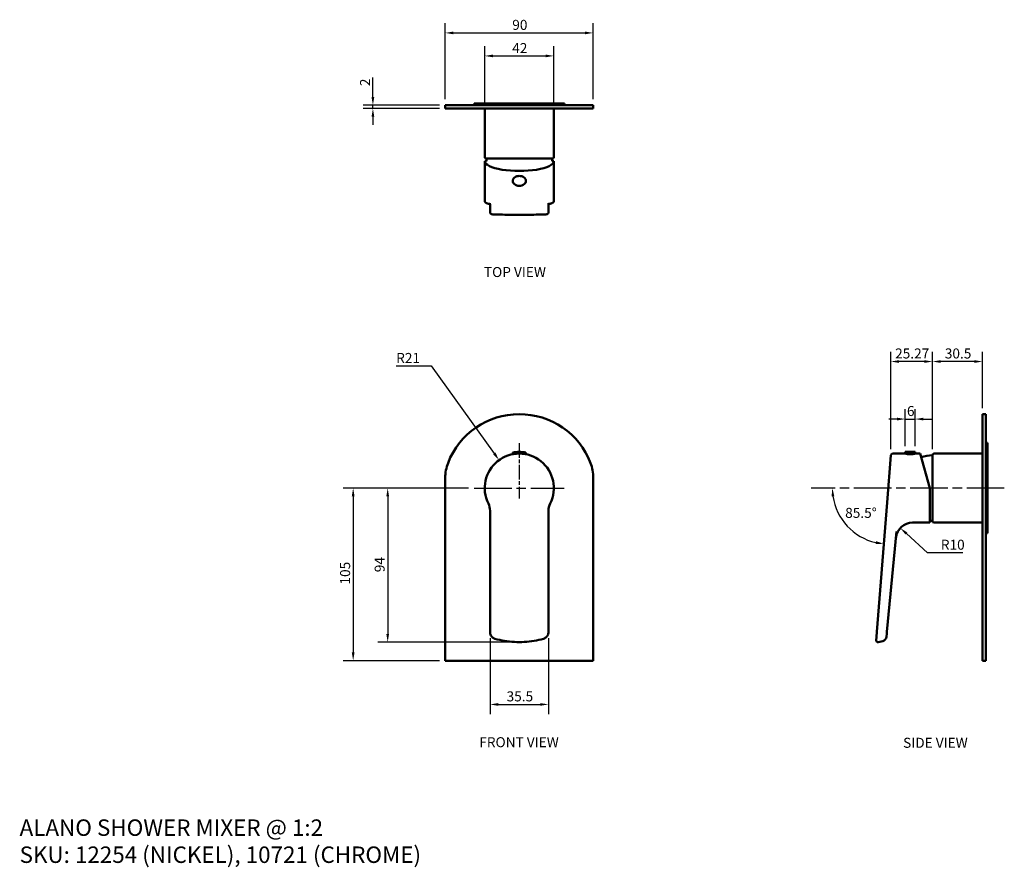
# Model space of a CAD drawing. Units: millimetres. Extents: x 15 to 613, y 9 to 525.
import ezdxf

# ---------------------------------------------------------------- set-up
doc = ezdxf.new("R2010")
doc.units = ezdxf.units.MM
doc.header["$LTSCALE"] = 2
doc.linetypes.add('CHAIN', pattern=[0.7087, 0.4724, -0.0591, 0.1181, -0.0591])
for name, color, linetype, lineweight in [('Center Mark (ANSI)', 7, 'Continuous', 25), ('Centerline (ANSI)', 7, 'Continuous', 25), ('Dimension (ANSI)', 7, 'Continuous', 25), ('Symbol (ANSI)', 7, 'Continuous', 25), ('Visible (ANSI)', 7, 'Continuous', 50)]:
    doc.layers.add(name, color=color, linetype=linetype, lineweight=lineweight)
doc.styles.add('Note Text (ANSI)', font='tahoma.ttf')
doc.dimstyles.new('Default - mm (ANSI)', dxfattribs={"dimscale": 2, "dimtxt": 3.048, "dimasz": 2.5, "dimexe": 3, "dimexo": 1.8, "dimgap": 0.8, "dimtad": 1, "dimtoh": 1, "dimrnd": 1e-08, "dimzin": 12, "dimdsep": 46, "dimtxsty": 'Note Text (ANSI)', "dimcen": 0.09, "dimdle": 10, "dimclrd": 256, "dimclre": 256, "dimclrt": 256, "dimadec": 1, "dimazin": 3, "dimtfac": 1, "dimtmove": 0, "dimatfit": 3, "dimfxl": 0, "dimtolj": 1, "dimtzin": 4, "dimlwd": -1, "dimlwe": -1, "dimarcsym": 0})

# ---------------------------------------------------------------- blocks, each defined once
blk = doc.blocks.new('*D5')
at = {"layer": 'Defpoints', "color": 0}
for p in [(363.34, 516.78), (273.34, 472.78), (363.34, 472.78)]:
    blk.add_point(p, dxfattribs=at)
at = {"layer": 'Dimension (ANSI)'}
for p, q in [((273.34, 476.38), (273.34, 522.78)), ((363.34, 476.38), (363.34, 522.78)), ((278.34, 516.78), (358.34, 516.78))]:
    blk.add_line(p, q, dxfattribs=at)
for points in [[(278.34, 517.62), (278.34, 515.95), (273.34, 516.78)], [(358.34, 517.62), (358.34, 515.95), (363.34, 516.78)]]:
    blk.add_solid(points, dxfattribs=at)
at = {"layer": 'Dimension (ANSI)', "insert": (314.07, 524.73), "char_height": 6.096, "attachment_point": 1, "style": 'Note Text (ANSI)'}
blk.add_mtext('\\A1;90', dxfattribs=at)
blk = doc.blocks.new('*D6')
at = {"layer": 'Defpoints', "color": 0}
for p in [(229.34, 470.78), (273.34, 472.78), (273.34, 470.78)]:
    blk.add_point(p, dxfattribs=at)
at = {"layer": 'Dimension (ANSI)'}
for p, q in [((229.34, 477.78), (229.34, 489.74)), ((269.74, 472.78), (223.34, 472.78)), ((269.74, 470.78), (223.34, 470.78)), ((229.34, 470.78), (229.34, 472.78)), ((229.34, 465.78), (229.34, 460.78))]:
    blk.add_line(p, q, dxfattribs=at)
for points in [[(228.5, 477.78), (230.17, 477.78), (229.34, 472.78)], [(228.5, 465.78), (230.17, 465.78), (229.34, 470.78)]]:
    blk.add_solid(points, dxfattribs=at)
at = {"layer": 'Dimension (ANSI)', "insert": (221.51, 484.38), "char_height": 6.096, "attachment_point": 1, "rotation": 90, "style": 'Note Text (ANSI)'}
blk.add_mtext('\\A1;2', dxfattribs=at)
blk = doc.blocks.new('*D7')
at = {"layer": 'Defpoints', "color": 0}
for p in [(306.07, 256.9), (318.34, 239.86)]:
    blk.add_point(p, dxfattribs=at)
at = {"layer": 'Dimension (ANSI)'}
for p, q in [((243.48, 314.25), (264.79, 314.25)), ((264.79, 314.25), (303.15, 260.96))]:
    blk.add_line(p, q, dxfattribs=at)
blk.add_solid([(303.82, 261.45), (302.47, 260.47), (306.07, 256.9)], dxfattribs=at)
at = {"layer": 'Dimension (ANSI)', "insert": (243.48, 322.07), "char_height": 6.096, "attachment_point": 1, "style": 'Note Text (ANSI)'}
blk.add_mtext('\\A1;R21', dxfattribs=at)
blk = doc.blocks.new('*D8')
at = {"layer": 'Defpoints', "color": 0}
for p in [(290.99, 239.86), (238.34, 146.15), (318.34, 146.15)]:
    blk.add_point(p, dxfattribs=at)
at = {"layer": 'Dimension (ANSI)'}
for p, q in [((287.39, 239.86), (232.34, 239.86)), ((238.34, 234.86), (238.34, 151.15)), ((314.74, 146.15), (232.34, 146.15))]:
    blk.add_line(p, q, dxfattribs=at)
for points in [[(237.5, 234.86), (239.17, 234.86), (238.34, 239.86)], [(237.5, 151.15), (239.17, 151.15), (238.34, 146.15)]]:
    blk.add_solid(points, dxfattribs=at)
at = {"layer": 'Dimension (ANSI)', "insert": (230.4, 188.67), "char_height": 6.096, "attachment_point": 1, "rotation": 90, "style": 'Note Text (ANSI)'}
blk.add_mtext('\\A1;94', dxfattribs=at)
blk = doc.blocks.new('*D9')
at = {"layer": 'Defpoints', "color": 0}
for p in [(300.59, 152.24), (336.09, 152.24), (336.09, 108.24)]:
    blk.add_point(p, dxfattribs=at)
at = {"layer": 'Dimension (ANSI)'}
for p, q in [((300.59, 148.64), (300.59, 102.24)), ((336.09, 148.64), (336.09, 102.24)), ((305.59, 108.24), (331.09, 108.24))]:
    blk.add_line(p, q, dxfattribs=at)
for points in [[(305.59, 109.07), (305.59, 107.41), (300.59, 108.24)], [(331.09, 109.07), (331.09, 107.41), (336.09, 108.24)]]:
    blk.add_solid(points, dxfattribs=at)
at = {"layer": 'Dimension (ANSI)', "insert": (310.62, 116.19), "char_height": 6.096, "attachment_point": 1, "style": 'Note Text (ANSI)'}
blk.add_mtext('\\A1;35.5', dxfattribs=at)
blk = doc.blocks.new('*D10')
at = {"layer": 'Defpoints', "color": 0}
for p in [(290.99, 239.86), (217.34, 134.86), (273.34, 134.86)]:
    blk.add_point(p, dxfattribs=at)
at = {"layer": 'Dimension (ANSI)'}
for p, q in [((287.39, 239.86), (211.34, 239.86)), ((217.34, 234.86), (217.34, 139.86)), ((269.74, 134.86), (211.34, 134.86))]:
    blk.add_line(p, q, dxfattribs=at)
for points in [[(216.5, 234.86), (218.17, 234.86), (217.34, 239.86)], [(216.5, 139.86), (218.17, 139.86), (217.34, 134.86)]]:
    blk.add_solid(points, dxfattribs=at)
at = {"layer": 'Dimension (ANSI)', "insert": (209.39, 181.18), "char_height": 6.096, "attachment_point": 1, "rotation": 90, "style": 'Note Text (ANSI)'}
blk.add_mtext('\\A1;105', dxfattribs=at)
blk = doc.blocks.new('*D11')
at = {"layer": 'Defpoints', "color": 0}
for p in [(339.34, 502.78), (297.34, 470.78), (339.34, 470.78)]:
    blk.add_point(p, dxfattribs=at)
at = {"layer": 'Dimension (ANSI)'}
for p, q in [((297.34, 474.38), (297.34, 508.78)), ((339.34, 474.38), (339.34, 508.78)), ((302.34, 502.78), (334.34, 502.78))]:
    blk.add_line(p, q, dxfattribs=at)
for points in [[(302.34, 503.62), (302.34, 501.95), (297.34, 502.78)], [(334.34, 503.62), (334.34, 501.95), (339.34, 502.78)]]:
    blk.add_solid(points, dxfattribs=at)
at = {"layer": 'Dimension (ANSI)', "insert": (314.03, 510.6), "char_height": 6.096, "attachment_point": 1, "style": 'Note Text (ANSI)'}
blk.add_mtext('\\A1;42', dxfattribs=at)
blk = doc.blocks.new('*D12')
at = {"layer": 'Defpoints', "color": 0}
for p in [(569.53, 316.86), (600.03, 284.86), (569.53, 259.86)]:
    blk.add_point(p, dxfattribs=at)
at = {"layer": 'Dimension (ANSI)'}
for p, q in [((569.53, 263.46), (569.53, 322.86)), ((600.03, 288.46), (600.03, 322.86)), ((595.03, 316.86), (574.53, 316.86))]:
    blk.add_line(p, q, dxfattribs=at)
for points in [[(574.53, 317.69), (574.53, 316.03), (569.53, 316.86)], [(595.03, 317.69), (595.03, 316.03), (600.03, 316.86)]]:
    blk.add_solid(points, dxfattribs=at)
at = {"layer": 'Dimension (ANSI)', "insert": (577.06, 324.81), "char_height": 6.096, "attachment_point": 1, "style": 'Note Text (ANSI)'}
blk.add_mtext('\\A1;30.5', dxfattribs=at)
blk = doc.blocks.new('*D13')
at = {"layer": 'Defpoints', "color": 0}
for p in [(559.03, 281.86), (553.03, 261.86), (559.03, 261.86)]:
    blk.add_point(p, dxfattribs=at)
at = {"layer": 'Dimension (ANSI)'}
for p, q in [((553.03, 265.46), (553.03, 287.86)), ((559.03, 265.46), (559.03, 287.86)), ((548.03, 281.86), (543.03, 281.86)), ((553.03, 281.86), (559.03, 281.86)), ((564.03, 281.86), (569.03, 281.86))]:
    blk.add_line(p, q, dxfattribs=at)
for points in [[(548.03, 282.69), (548.03, 281.03), (553.03, 281.86)], [(564.03, 282.69), (564.03, 281.03), (559.03, 281.86)]]:
    blk.add_solid(points, dxfattribs=at)
at = {"layer": 'Dimension (ANSI)', "insert": (554.05, 289.8), "char_height": 6.096, "attachment_point": 1, "style": 'Note Text (ANSI)'}
blk.add_mtext('\\A1;6', dxfattribs=at)
blk = doc.blocks.new('*D14')
at = {"layer": 'Defpoints', "color": 0}
for p in [(544.26, 316.86), (544.26, 259.94), (569.53, 259.86)]:
    blk.add_point(p, dxfattribs=at)
at = {"layer": 'Dimension (ANSI)'}
for p, q in [((544.26, 263.54), (544.26, 322.86)), ((569.53, 263.46), (569.53, 322.86)), ((564.53, 316.86), (549.26, 316.86))]:
    blk.add_line(p, q, dxfattribs=at)
for points in [[(549.26, 317.69), (549.26, 316.03), (544.26, 316.86)], [(564.53, 317.69), (564.53, 316.03), (569.53, 316.86)]]:
    blk.add_solid(points, dxfattribs=at)
at = {"layer": 'Dimension (ANSI)', "insert": (546.85, 324.81), "char_height": 6.096, "attachment_point": 1, "style": 'Note Text (ANSI)'}
blk.add_mtext('\\A1;25.27', dxfattribs=at)
blk = doc.blocks.new('*D15')
at = {"layer": 'Defpoints', "color": 0}
for p in [(549.99, 215.59), (557.39, 208.86)]:
    blk.add_point(p, dxfattribs=at)
at = {"layer": 'Dimension (ANSI)'}
for p, q in [((566.58, 200.51), (553.69, 212.22)), ((588.05, 200.51), (566.58, 200.51))]:
    blk.add_line(p, q, dxfattribs=at)
blk.add_solid([(554.25, 212.84), (553.13, 211.61), (549.99, 215.59)], dxfattribs=at)
at = {"layer": 'Dimension (ANSI)', "insert": (574.65, 208.45), "char_height": 6.096, "attachment_point": 1, "style": 'Note Text (ANSI)'}
blk.add_mtext('\\A1;R10', dxfattribs=at)
blk = doc.blocks.new('*D16')
at = {"layer": 'Defpoints', "color": 0}
for p in [(539.08, 239.86), (542.68, 239.86), (542.4, 236.27), (512.81, 223.64)]:
    blk.add_point(p, dxfattribs=at)
at = {"layer": 'Dimension (ANSI)'}
blk.add_line((542.12, 232.68), (539.54, 199.99), dxfattribs=at)
blk.add_arc((542.68, 239.86), 33.99, 188.43579, 257.06421, dxfattribs=at)
for points in [[(508.23, 234.81), (509.89, 234.93), (508.69, 239.86)], [(535.2, 207.56), (534.94, 205.91), (540.01, 205.97)]]:
    blk.add_solid(points, dxfattribs=at)
at = {"layer": 'Dimension (ANSI)', "insert": (516.48, 227.84), "char_height": 6.096, "attachment_point": 1, "style": 'Note Text (ANSI)'}
blk.add_mtext('\\A1;85.5°', dxfattribs=at)

msp = doc.modelspace()

# ---------------------------------------------------------------- linework, layer by layer
at = {"layer": 'Center Mark (ANSI)', "linetype": 'CHAIN', "ltscale": 9.360501}
msp.add_line((318.3367, 267.21), (318.3367, 233.51), dxfattribs=at)
at = {"layer": 'Center Mark (ANSI)', "linetype": 'CHAIN', "ltscale": 24.192183}
msp.add_line((290.9867, 239.86), (345.6867, 239.86), dxfattribs=at)
at = {"layer": 'Centerline (ANSI)', "linetype": 'CHAIN', "ltscale": 24.192183}
msp.add_line((613.2462, 239.86), (495.8085, 239.86), dxfattribs=at)
at = {"layer": 'Visible (ANSI)'}
for p, q in [((345.8367, 473.782), (290.8367, 473.782)), ((290.8367, 472.782), (290.8367, 473.782)), ((345.8367, 472.782), (345.8367, 473.782)), ((273.3367, 472.782), (275.0034, 472.782)), ((273.3367, 472.782), (273.3367, 470.782)), ((275.0034, 470.782), (273.3367, 470.782)), ((361.67, 472.782), (275.0034, 472.782)), ((361.67, 470.782), (275.0034, 470.782)), ((297.3367, 470.782), (297.3367, 441.282)), ((339.3367, 470.782), (339.3367, 441.282)), ((361.67, 472.782), (363.3367, 472.782)), ((363.3367, 470.782), (361.67, 470.782)), ((363.3367, 470.782), (363.3367, 472.782)), ((297.3367, 438.782), (298.393, 438.782)), ((297.3367, 438.782), (297.3367, 414.4379)), ((338.3367, 440.282), (298.3367, 440.282)), ((338.2804, 438.782), (339.3367, 438.782)), ((339.3367, 438.782), (339.3367, 414.4379)), ((300.5867, 412.6946), (300.5867, 407.5421)), ((336.0867, 407.5421), (336.0867, 412.6946)), ((600.0274, 255.0998), (600.0274, 284.86)), ((600.0274, 284.86), (602.0274, 284.86)), ((602.0274, 255.0998), (602.0274, 284.86)), ((602.0274, 267.36), (603.0274, 267.36)), ((603.0274, 212.36), (603.0274, 267.36)), ((314.3367, 260.4755), (314.3367, 261.4933)), ((322.3367, 260.4755), (322.3367, 261.4933)), ((541.9847, 231.0236), (544.2603, 259.9385)), ((553.0274, 260.86), (545.2572, 260.86)), ((559.0274, 261.86), (553.0274, 261.86)), ((553.0274, 260.86), (553.0274, 261.86)), ((559.0274, 260.86), (559.0274, 261.86)), ((562.0274, 260.86), (559.0274, 260.86)), ((562.0274, 260.86), (568.0274, 239.86)), ((569.5274, 219.86), (569.5274, 259.86)), ((600.0274, 260.86), (570.5274, 260.86)), ((600.0274, 246.1245), (600.0274, 255.0998)), ((602.0274, 255.0998), (602.0274, 246.1245)), ((273.3367, 134.86), (273.3367, 246.1245)), ((363.3367, 246.1245), (363.3367, 134.86)), ((600.0274, 246.1245), (600.0274, 134.86)), ((602.0274, 246.1245), (602.0274, 134.86)), ((568.0274, 239.86), (568.0274, 218.86)), ((541.9847, 231.0236), (541.5988, 226.1205)), ((300.5867, 226.042), (300.5867, 152.2412)), ((336.0867, 152.2412), (336.0867, 226.042)), ((541.5988, 226.1205), (535.7905, 152.3197)), ((568.0274, 218.86), (557.3886, 218.86)), ((600.0274, 218.86), (570.5274, 218.86)), ((541.9151, 152.4955), (547.7942, 213.5524)), ((602.0274, 212.36), (603.0274, 212.36)), ((535.7905, 152.3197), (535.5508, 149.2735)), ((541.817, 151.4767), (541.6231, 149.4631)), ((541.817, 151.4767), (541.9151, 152.4955)), ((535.3901, 147.2322), (535.5508, 149.2735)), ((539.3372, 146.8336), (536.6205, 146.1813)), ((363.3367, 134.86), (273.3367, 134.86)), ((600.0274, 134.86), (602.0274, 134.86))]:
    msp.add_line(p, q, dxfattribs=at)
for centre, radius, start, end in [((298.3367, 441.282), 1, 180, 270), ((318.3367, 440.282), 20, 180, 184.3012223), ((318.3367, 440.282), 20, 355.6987777, 0), ((338.3367, 441.282), 1, 270, 0), ((318.3367, 238.4315), 46.4286, 21.0394698, 158.9605302), ((318.3367, 239.86), 21, 333.5291546, 206.4708454), ((545.2572, 259.86), 1, 90, 175.5), ((569.5274, 239.86), 20, 90, 110.0808304), ((570.5274, 259.86), 1, 90, 180), ((298.3367, 246.1245), 25, 158.9605302, 180), ((338.3367, 246.1245), 25, 0, 21.0394698), ((290.5867, 226.042), 10, 0, 26.4708454), ((346.0867, 226.042), 10, 153.5291546, 180), ((557.3886, 208.86), 10, 90, 174.5), ((569.5274, 239.86), 20, 265.6987777, 270), ((570.5274, 219.86), 1, 180, 270), ((536.3871, 147.1537), 1, 175.5, 283.5), ((538.6369, 149.7507), 3, 283.5, 354.5)]:
    msp.add_arc(centre, radius, start, end, dxfattribs=at)
msp.add_ellipse((318.3367, 438.782), major_axis=(21, 0), ratio=0.28571429, start_param=3.14159265, end_param=6.28318531, dxfattribs=at)
for points, knots in [([(318.3367, 423.782), (317.8243, 423.782), (317.2707, 423.8595), (316.2312, 424.1962), (315.745, 424.4551), (315.0696, 425.0217), (314.8029, 425.3279), (314.4359, 426.0207), (314.3367, 426.408), (314.3367, 426.782), (314.3367, 426.9858), (314.3648, 427.1922), (314.4764, 427.5944), (314.5598, 427.7901), (314.878, 428.3414), (315.1841, 428.6602), (315.8898, 429.1895), (316.3543, 429.4179), (317.338, 429.7141), (317.8572, 429.782), (318.3367, 429.782)], [1.59593692, 1.59593692, 1.59593692, 1.59593692, 1.74966855, 1.74966855, 1.90340018, 1.90340018, 2.01560588, 2.01560588, 2.12781158, 2.12781158, 2.12781158, 2.18892873, 2.18892873, 2.25004588, 2.25004588, 2.37228018, 2.37228018, 2.51613968, 2.51613968, 2.65999917, 2.65999917, 2.65999917, 2.65999917]), ([(318.3367, 429.782), (318.8491, 429.782), (319.4027, 429.7046), (320.4422, 429.3679), (320.9284, 429.109), (321.6038, 428.5423), (321.8705, 428.2362), (322.2375, 427.5434), (322.3367, 427.1561), (322.3367, 426.408), (322.2375, 426.0207), (321.8705, 425.3279), (321.6038, 425.0217), (320.9284, 424.4551), (320.4422, 424.1962), (319.4027, 423.8595), (318.8491, 423.782), (318.3367, 423.782)], [0.53218759, 0.53218759, 0.53218759, 0.53218759, 0.68591923, 0.68591923, 0.83965086, 0.83965086, 0.95185656, 0.95185656, 1.06406226, 1.06406226, 1.17626795, 1.17626795, 1.28847365, 1.28847365, 1.44220529, 1.44220529, 1.59593692, 1.59593692, 1.59593692, 1.59593692]), ([(300.2774, 412.7485), (299.991, 412.7938), (299.7282, 412.8405), (299.2482, 412.938), (299.0312, 412.9887), (298.636, 413.0979), (298.4586, 413.1557), (298.1198, 413.2983), (297.9576, 413.3751), (297.6832, 413.6081), (297.5839, 413.7087), (297.4077, 414.0086), (297.3367, 414.2179), (297.3367, 414.4379)], [-2.032799736, -2.032799736, -2.032799736, -2.032799736, -1.940399054, -1.940399054, -1.847998372, -1.847998372, -1.75559769, -1.75559769, -1.663197009, -1.663197009, -1.616996668, -1.616996668, -1.570796327, -1.570796327, -1.570796327, -1.570796327]), ([(339.3367, 414.4379), (339.3367, 414.2316), (339.2744, 414.0333), (339.0951, 413.708), (338.9792, 413.5956), (338.6937, 413.3632), (338.5322, 413.2878), (338.1922, 413.1478), (338.0133, 413.0905), (337.6148, 412.982), (337.3959, 412.9315), (336.9224, 412.8365), (336.67, 412.7918), (336.396, 412.7485)], [1.570796327, 1.570796327, 1.570796327, 1.570796327, 1.614136458, 1.614136458, 1.667191246, 1.667191246, 1.759591928, 1.759591928, 1.851992609, 1.851992609, 1.944393291, 1.944393291, 2.032799736, 2.032799736, 2.032799736, 2.032799736]), ([(301.0121, 412.5875), (301.0122, 412.5874), (300.9762, 412.6018), (300.8589, 412.6354), (300.776, 412.6558), (300.5734, 412.6981), (300.4535, 412.7201), (300.3042, 412.7442), (300.2908, 412.7464), (300.2774, 412.7485)], [-1.393433512, -1.393433512, -1.393433512, -1.393433512, -1.302541697, -1.302541697, -1.210141015, -1.210141015, -1.117740333, -1.117740333, -1.108792918, -1.108792918, -1.108792918, -1.108792918]), ([(303.7761, 406.3026), (303.5089, 406.3087), (303.2518, 406.3177), (302.7743, 406.341), (302.5538, 406.3553), (302.1581, 406.3889), (301.9835, 406.4079), (301.672, 406.4536), (301.543, 406.475), (301.3047, 406.5505), (301.2201, 406.5757), (301.013, 406.705), (300.9246, 406.7651), (300.7566, 406.9683), (300.6843, 407.0797), (300.6056, 407.3223), (300.5867, 407.4319), (300.5867, 407.5421)], [0, 0, 0, 0, 0.08091491, 0.08091491, 0.16182982, 0.16182982, 0.24274473, 0.24274473, 0.323659639, 0.323659639, 0.362801539, 0.362801539, 0.382927056, 0.382927056, 0.396072717, 0.396072717, 0.404574549, 0.404574549, 0.404574549, 0.404574549]), ([(336.0867, 407.5421), (336.0867, 407.4297), (336.067, 407.3182), (336, 407.1154), (335.9516, 407.0273), (335.8418, 406.8691), (335.7806, 406.8082), (335.6565, 406.701), (335.5975, 406.6641), (335.4753, 406.595), (335.4193, 406.5718), (335.2646, 406.5136), (335.1842, 406.4942), (334.957, 406.4449), (334.809, 406.4235), (334.4639, 406.3837), (334.2692, 406.3667), (333.8367, 406.3374), (333.5991, 406.3252), (333.201, 406.3105), (333.0508, 406.3061), (332.8973, 406.3026)], [0, 0, 0, 0, 0.008664953, 0.008664953, 0.018194024, 0.018194024, 0.030251942, 0.030251942, 0.046072798, 0.046072798, 0.068474118, 0.068474118, 0.115340851, 0.115340851, 0.196255689, 0.196255689, 0.277170527, 0.277170527, 0.358085365, 0.358085365, 0.40457419, 0.40457419, 0.40457419, 0.40457419]), ([(336.396, 412.7485), (336.2568, 412.7265), (336.1335, 412.7044), (335.9237, 412.6618), (335.837, 412.6411), (335.7095, 412.6058), (335.6681, 412.5903), (335.6615, 412.5876), (335.6613, 412.5874), (335.6613, 412.5873)], [1.108792918, 1.108792918, 1.108792918, 1.108792918, 1.2011936, 1.2011936, 1.293594281, 1.293594281, 1.385994963, 1.385994963, 1.393433526, 1.393433526, 1.393433526, 1.393433526]), ([(303.7761, 406.3026), (305.6668, 406.26), (307.5878, 406.2257), (311.4665, 406.1741), (313.4241, 406.1568), (317.3517, 406.1396), (319.3217, 406.1396), (323.2493, 406.1568), (325.2069, 406.1741), (329.0856, 406.2257), (331.0066, 406.26), (332.8973, 406.3026)], [4.432539959, 4.432539959, 4.432539959, 4.432539959, 4.544479567, 4.544479567, 4.656419176, 4.656419176, 4.768358785, 4.768358785, 4.880298393, 4.880298393, 4.992238002, 4.992238002, 4.992238002, 4.992238002]), ([(318.3367, 261.86), (317.8243, 261.86), (317.2707, 261.8404), (316.2312, 261.7652), (315.745, 261.7104), (315.0696, 261.618), (314.8029, 261.5751), (314.4359, 261.5122), (314.3367, 261.4933), (314.3367, 261.4933)], [1.595936917, 1.595936917, 1.595936917, 1.595936917, 1.749668549, 1.749668549, 1.903400182, 1.903400182, 2.01560588, 2.01560588, 2.127811579, 2.127811579, 2.127811579, 2.127811579]), ([(322.3367, 261.4933), (322.3367, 261.4933), (322.2375, 261.5122), (321.8705, 261.5751), (321.6038, 261.618), (320.9284, 261.7104), (320.4422, 261.7652), (319.4027, 261.8404), (318.8491, 261.86), (318.3367, 261.86)], [1.064062256, 1.064062256, 1.064062256, 1.064062256, 1.176267954, 1.176267954, 1.288473653, 1.288473653, 1.442205285, 1.442205285, 1.595936917, 1.595936917, 1.595936917, 1.595936917]), ([(559.0274, 261.86), (559.0274, 261.86), (558.9499, 261.8404), (558.6132, 261.7652), (558.3543, 261.7104), (557.7877, 261.618), (557.4815, 261.5751), (556.7887, 261.5122), (556.4014, 261.4933), (555.6534, 261.4933), (555.266, 261.5122), (554.5733, 261.5751), (554.2671, 261.618), (553.7004, 261.7104), (553.4415, 261.7652), (553.1048, 261.8404), (553.0274, 261.86), (553.0274, 261.86)], [0.53218759, 0.53218759, 0.53218759, 0.53218759, 0.68591923, 0.68591923, 0.83965086, 0.83965086, 0.95185656, 0.95185656, 1.06406226, 1.06406226, 1.17626795, 1.17626795, 1.28847365, 1.28847365, 1.44220529, 1.44220529, 1.59593692, 1.59593692, 1.59593692, 1.59593692]), ([(559.0274, 260.86), (559.0274, 260.86), (558.9499, 260.8394), (558.6131, 260.7607), (558.3543, 260.7032), (557.7878, 260.6063), (557.4816, 260.5614), (556.7889, 260.4954), (556.4015, 260.4755), (555.6532, 260.4755), (555.2659, 260.4954), (554.5731, 260.5614), (554.267, 260.6063), (553.7005, 260.7032), (553.4416, 260.7607), (553.1049, 260.8394), (553.0274, 260.86), (553.0274, 260.86)], [0.53235486, 0.53235486, 0.53235486, 0.53235486, 0.68612643, 0.68612643, 0.83989801, 0.83989801, 0.95214611, 0.95214611, 1.0643942, 1.0643942, 1.1766423, 1.1766423, 1.2888904, 1.2888904, 1.44266197, 1.44266197, 1.59643355, 1.59643355, 1.59643355, 1.59643355]), ([(303.5232, 148.2337), (303.174, 148.3337), (302.8402, 148.4828), (302.2283, 148.8629), (301.95, 149.0938), (301.465, 149.6163), (301.2583, 149.9079), (300.925, 150.5302), (300.7984, 150.861), (300.6293, 151.5416), (300.5867, 151.8914), (300.5867, 152.2412)], [0, 0, 0, 0, 0.08091491, 0.08091491, 0.16182982, 0.16182982, 0.24274473, 0.24274473, 0.323659639, 0.323659639, 0.404574549, 0.404574549, 0.404574549, 0.404574549]), ([(336.0867, 152.2412), (336.0867, 151.8914), (336.0441, 151.5416), (335.875, 150.861), (335.7484, 150.5302), (335.4151, 149.9078), (335.2083, 149.6163), (334.7233, 149.0937), (334.4451, 148.8629), (333.8331, 148.4828), (333.4993, 148.3337), (333.1502, 148.2337)], [0, 0, 0, 0, 0.080914838, 0.080914838, 0.161829676, 0.161829676, 0.242744514, 0.242744514, 0.323659352, 0.323659352, 0.40457419, 0.40457419, 0.40457419, 0.40457419]), ([(303.5232, 148.2337), (305.4465, 147.6826), (307.4008, 147.239), (311.3468, 146.5722), (313.3385, 146.349), (317.3346, 146.1258), (319.3388, 146.1258), (323.3349, 146.349), (325.3266, 146.5722), (329.2726, 147.239), (331.2269, 147.6826), (333.1502, 148.2337)], [4.432539959, 4.432539959, 4.432539959, 4.432539959, 4.544479567, 4.544479567, 4.656419176, 4.656419176, 4.768358785, 4.768358785, 4.880298393, 4.880298393, 4.992238002, 4.992238002, 4.992238002, 4.992238002])]:
    msp.add_open_spline(points, degree=3, knots=knots, dxfattribs=at)

# ---------------------------------------------------------------- texts
at = {"layer": 'Symbol (ANSI)', "char_height": 6.096, "attachment_point": 1, "style": 'Note Text (ANSI)'}
for s, insert, width in [('\\fTahoma|b0|i0;TOP VIEW', (296.8388, 374.3619), 38.463092), ('\\fTahoma|b0|i0;FRONT VIEW', (294.0252, 88.3176), 49.010062), ('\\fTahoma|b0|i0;SIDE VIEW', (551.6991, 87.9563), 41.19493)]:
    msp.add_mtext(s, dxfattribs=dict(at, insert=insert, width=width))
at = {"layer": 'Symbol (ANSI)', "insert": (14.5233, 38.2866), "char_height": 10, "width": 246.418152, "attachment_point": 1, "line_spacing_factor": 0.987884, "style": 'Note Text (ANSI)'}
msp.add_mtext('\\fTahoma|b0|i0;\\H10.0000;ALANO SHOWER MIXER @ 1:2\\P\\fTahoma|b0|i0;\\H10.0000;SKU: 12254 (NICKEL), 10721 (CHROME)', dxfattribs=at)

# ---------------------------------------------------------------- dimensions: what is measured, and where the dimension line sits
at = {"layer": 'Dimension (ANSI)'}
for base, p1, p2, angle, override, picture, middle in [((363.3367, 516.782), (273.3367, 472.782), (363.3367, 472.782), 180, {"dimgap": 0.8, "dimtoh": 0, "dimdec": 2, "dimtol": 0, "dimlim": 0, "dimtp": 0, "dimtm": 0, "dimtdec": 2, "dimtofl": 0, "dimatfit": 1}, '*D5', (318.3367, 516.782)), ((339.3367, 502.782), (297.3367, 470.782), (339.3367, 470.782), 180, {"dimgap": 0.8, "dimtoh": 0, "dimdec": 2, "dimtol": 0, "dimlim": 0, "dimtp": 0, "dimtm": 0, "dimtdec": 2, "dimtofl": 0, "dimatfit": 1}, '*D11', (318.3367, 502.782)), ((229.3367, 470.782), (273.3367, 472.782), (273.3367, 470.782), 90, {"dimgap": 0.8, "dimtoh": 0, "dimdec": 2, "dimtol": 0, "dimlim": 0, "dimtp": 0, "dimtm": 0, "dimtdec": 2, "dimtofl": 1, "dimatfit": 1}, '*D6', (229.3367, 486.2632)), ((544.2603, 316.86), (569.5274, 259.86), (544.2603, 259.9385), 180, {"dimgap": 0.8, "dimtoh": 0, "dimdec": 2, "dimtol": 0, "dimlim": 0, "dimtp": 0, "dimtm": 0, "dimtdec": 2, "dimtofl": 0, "dimatfit": 1}, '*D14', (556.8938, 316.86)), ((569.5274, 316.86), (600.0274, 284.86), (569.5274, 259.86), 180, {"dimgap": 0.8, "dimtoh": 0, "dimdec": 2, "dimtol": 0, "dimlim": 0, "dimtp": 0, "dimtm": 0, "dimtdec": 2, "dimtofl": 0, "dimatfit": 1}, '*D12', (584.7774, 316.86)), ((559.0274, 281.86), (553.0274, 261.86), (559.0274, 261.86), 180, {"dimgap": 0.8, "dimtoh": 0, "dimdec": 2, "dimtol": 0, "dimlim": 0, "dimtp": 0, "dimtm": 0, "dimtdec": 2, "dimtofl": 1, "dimatfit": 1}, '*D13', (556.0274, 281.86)), ((217.3367, 134.86), (290.9867, 239.86), (273.3367, 134.86), 270, {"dimgap": 0.8, "dimtoh": 0, "dimdec": 2, "dimtol": 0, "dimlim": 0, "dimtp": 0, "dimtm": 0, "dimtdec": 2, "dimtofl": 0, "dimatfit": 1}, '*D10', (217.3367, 187.36)), ((238.3367, 146.1537), (290.9867, 239.86), (318.3367, 146.1537), 270, {"dimgap": 0.8, "dimtoh": 0, "dimdec": 0, "dimtol": 0, "dimlim": 0, "dimtp": 0, "dimtm": 0, "dimtdec": 2, "dimtofl": 0, "dimatfit": 1}, '*D8', (238.3367, 193.0069)), ((336.0867, 108.2412), (300.5867, 152.2412), (336.0867, 152.2412), 180, {"dimgap": 0.8, "dimtoh": 0, "dimdec": 2, "dimtol": 0, "dimlim": 0, "dimtp": 0, "dimtm": 0, "dimtdec": 2, "dimtofl": 0, "dimatfit": 1}, '*D9', (318.3367, 108.2412))]:
    dim = msp.add_linear_dim(base=base, p1=p1, p2=p2, angle=angle, dimstyle='Default - mm (ANSI)', override=override, dxfattribs=at)
    dim.commit()
    dim.dimension.update_dxf_attribs({"geometry": picture, "text_midpoint": middle, "dimtype": 160})
for center, mpoint, picture, middle in [((318.3367, 239.86), (306.0673, 256.903), '*D7', (250.0103, 314.2459)), ((557.3886, 208.86), (549.9888, 215.5864), '*D15', (581.3543, 200.5061))]:
    dim = msp.add_radius_dim(center=center, mpoint=mpoint, dimstyle='Default - mm (ANSI)', override={"dimgap": 0.8, "dimtih": 1, "dimdec": 2, "dimlfac": 1, "dimcen": 0, "dimtol": 0, "dimlim": 0, "dimtp": 0, "dimtm": 0, "dimtdec": 2, "dimtofl": 0}, dxfattribs=at)
    dim.commit()
    dim.dimension.update_dxf_attribs({"geometry": picture, "text_midpoint": middle, "dimtype": 164})
dim = msp.add_angular_dim_3p(base=(512.8086, 223.6411), center=(542.6801, 239.86), p1=(539.0801, 239.86), p2=(542.3977, 236.2711), dimstyle='Default - mm (ANSI)', override={"dimgap": 0.8, "dimtad": 3, "dimtih": 1, "dimse1": 1, "dimadec": 1, "dimtol": 0, "dimlim": 0, "dimtp": 0, "dimtm": 0, "dimtdec": 0}, dxfattribs=at)
dim.commit()
dim.dimension.update_dxf_attribs({"geometry": '*D16', "text_midpoint": (517.72, 216.7872), "dimtype": 165})

doc.saveas('drawing.dxf')
